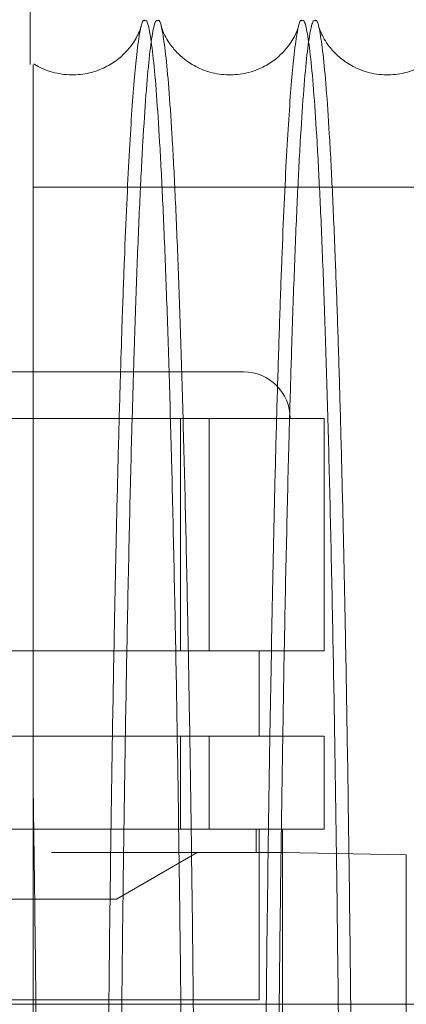
# Model space of a CAD drawing. Units: inches. Extents: x 0.3 to 10.6, y 0.2 to 8.2.
# Drawn here: x 7.4 to 7.5, y 5.9 to 6 of the extents above; entities that cross this region are included whole.
import ezdxf

# ---------------------------------------------------------------- set-up
doc = ezdxf.new("R2010")
doc.units = ezdxf.units.IN
doc.header["$MEASUREMENT"] = 0
doc.header["$PDSIZE"] = -1
doc.styles.add('SLDTEXTSTYLE6', font='TXT', dxfattribs={"width": 0.75})
doc.dimstyles.new('SLDDIMSTYLE5', dxfattribs={"dimtxt": 0.1041666666666667, "dimasz": 0.1, "dimexe": 0, "dimexo": 0.0625, "dimgap": 0.02604166666666667, "dimtad": 1, "dimlfac": 20, "dimrnd": 1e-09, "dimzin": 12, "dimdsep": 46, "dimtxsty": 'SLDTEXTSTYLE6', "dimsah": 1, "dimcen": 0.09, "dimadec": 0, "dimazin": 3, "dimtfac": 1, "dimtofl": 0, "dimtmove": 0, "dimatfit": 3, "dimfxl": 0, "dimfrac": 2, "dimtolj": 1, "dimtzin": 12, "dimarcsym": 0})

# ---------------------------------------------------------------- blocks, each defined once
blk = doc.blocks.new('_D_16')
at = {"color": 0, "lineweight": -2}
for p, q in [((5.633150126393274, 5.732039177530204), (5.633150126393274, 6.463239964931723)), ((5.733150126393274, 6.463239964931723), (8.683150126393274, 6.463239964931723)), ((8.783150126393274, 5.732039177530215), (8.783150126393274, 6.463239964931723))]:
    blk.add_line(p, q, dxfattribs=at)
at = {"color": 0}
for points in [[(5.733150126393274, 6.479906631598389), (5.733150126393274, 6.446573298265056), (5.633150126393274, 6.463239964931723)], [(8.683150126393274, 6.479906631598389), (8.683150126393274, 6.446573298265056), (8.783150126393274, 6.463239964931723)]]:
    blk.add_solid(points, dxfattribs=at)
at = {"layer": 'Defpoints', "color": 0}
for p in [(8.783150126393274, 6.463239964931723), (5.633150126393274, 5.669539177530204), (8.783150126393274, 5.669539177530215)]:
    blk.add_point(p, dxfattribs=at)
at = {"color": 0, "insert": (7.088830526901067, 6.593448298265056), "char_height": 0.1041666666666667, "attachment_point": 2, "style": 'SLDTEXTSTYLE6'}
blk.add_mtext('\\A1;63 HOISTWAY WIDTH', dxfattribs=at)

msp = doc.modelspace()

# ---------------------------------------------------------------- linework, layer by layer
at = {"lineweight": 15}
for p, q in [((7.410177291747577, 6.076339177530208), (7.410177291747579, 6.013844573131297)), ((7.437271779936531, 5.974821460994773), (7.414633984660955, 5.974821460994773)), ((7.429238783650044, 5.968915949183752), (7.400029185671837, 5.968915949183752)), ((7.429238783650058, 5.939388390128632), (7.429238783650044, 5.968915949183752)), ((7.432903200993676, 5.968915949183754), (7.429238783650044, 5.968915949183752)), ((7.432903201419869, 5.939388390128632), (7.432903200993676, 5.968915949183754)), ((7.447508000408969, 5.968915949183752), (7.432903200993676, 5.968915949183754)), ((7.447508000408969, 5.939388390128629), (7.447508000408969, 5.968915949183752)), ((7.429238783650058, 5.939388390128632), (7.400029185671823, 5.939388390128633)), ((7.432903201419869, 5.939388390128632), (7.429238783650058, 5.939388390128632)), ((7.447508000408969, 5.939388390128629), (7.432903201419869, 5.939388390128632)), ((7.439240283873538, 5.928561618475094), (7.439240283873538, 5.939388390128632)), ((7.439240283873538, 5.928561618475094), (7.439240283873538, 5.939388390128632)), ((7.44079652657725, 5.939388390128629), (7.440603158186582, 5.928561618475096)), ((7.44079652657725, 5.939388390128629), (7.440603158186582, 5.928561618475096)), ((7.442248711820025, 5.928561618475096), (7.442437515761125, 5.939388390128629)), ((7.442248711820025, 5.928561618475096), (7.442437515761125, 5.939388390128629)), ((7.429238783650044, 5.928561618475094), (7.400029185671837, 5.928561618475094)), ((7.429238783650058, 5.916750594853045), (7.429238783650044, 5.928561618475094)), ((7.432903200993676, 5.928561618475096), (7.429238783650044, 5.928561618475094)), ((7.432903201419875, 5.916750594853045), (7.432903200993676, 5.928561618475096)), ((7.447508000408969, 5.928561618475094), (7.432903200993676, 5.928561618475096)), ((7.447508000408969, 5.916750594853045), (7.447508000408969, 5.928561618475094)), ((7.429238783650058, 5.916750594853045), (7.400029185671823, 5.916750594853045)), ((7.432903201419875, 5.916750594853045), (7.429238783650058, 5.916750594853045)), ((7.441910375331318, 5.916750594853045), (7.432903201419875, 5.916750594853045)), ((7.438847328720876, 5.913797838947533), (7.438847328720872, 5.916750594853045)), ((7.441910375331318, 5.916750594853045), (7.442193039779057, 5.916750594853045)), ((7.447508000408969, 5.916750594853045), (7.442193039779057, 5.916750594853045)), ((7.442193039779057, 5.916750594853045), (7.442193039779057, 5.913797838947533)), ((7.43136626812551, 5.913797838947533), (7.412862331117631, 5.913797838947454)), ((7.421137621624116, 5.90789232713651), (7.431366268125507, 5.913797838947533)), ((7.442193039779057, 5.913797838947533), (7.431366268125507, 5.913797838947533)), ((7.442193039779055, 5.894539177530207), (7.442193039779057, 5.913797838947533)), ((7.442193039779057, 5.913797838947533), (7.457941071275111, 5.913522956035278)), ((7.457941071275111, 5.894539177530207), (7.457941071275111, 5.913522956035278)), ((7.40013465010117, 5.907892327136508), (7.421137621624116, 5.907892327136508)), ((9.008150126393268, 5.894539177530207), (5.408150126393267, 5.894539177530207))]:
    msp.add_line(p, q, dxfattribs=at)
at = {"lineweight": 0}
for p, q in [((7.473019961980423, 5.998256032705209), (7.410519961980426, 5.998256032705209)), ((7.473019961980423, 5.998256032705209), (7.410519961980426, 5.998256032705209)), ((7.432903201419872, 5.939388390128632), (7.432903201665936, 5.968915949183754)), ((7.432903201419872, 5.916750594853045), (7.432903201665936, 5.928561618475096)), ((7.439240283873538, 5.895097051545961), (7.439240283873538, 5.916750594853045)), ((7.439240283873538, 5.895097051545961), (7.439240283873538, 5.916750594853045)), ((7.439240283873531, 5.895097051545961), (7.414633984660938, 5.895097051545958)), ((7.442193039779043, 5.720884453120759), (7.442193039779055, 5.894539177530207)), ((7.457941071275111, 5.721159336033013), (7.457941071275111, 5.894539177530207))]:
    msp.add_line(p, q, dxfattribs=at)
at = {"lineweight": 15}
msp.add_arc((7.437271779936531, 5.968915949183748), 0.005905511811024056, 3.446873126791142e-11, 90, dxfattribs=at)
at = {"lineweight": 0}
msp.add_arc((7.23550012639319, 5.817341146034154), 0.1878937007873998, 308.1287357979187, 24.2588786714475, dxfattribs=at)
at = {"lineweight": 15}
for points, knots in [([(7.424715912507742, 6.019391528717443), (7.424657318487581, 6.019434977644431), (7.424457218624305, 6.019583356682523), (7.424114385142772, 6.018242229484708), (7.423722624527727, 6.015592822953778), (7.423365618132812, 6.011896516380755), (7.423044600146948, 6.00760676708738), (7.422729837686183, 6.002382210634633), (7.422422689487187, 5.996248062418365), (7.42212754013767, 5.989240649919657), (7.421865786854606, 5.982127146955921), (7.421709684383122, 5.977032913019091), (7.421641918919101, 5.974821460994773)], [0, 0, 0, 0, 0.05300509056339982, 0.1810135461860212, 0.3108879152381492, 0.4120364641238279, 0.5136406137946417, 0.6157140599749368, 0.7182558531242432, 0.8212772142563374, 0.9224148574200811, 1, 1, 1, 1]), ([(7.424715912507742, 6.019391528717443), (7.424657318487581, 6.019434977644431), (7.424457218624305, 6.019583356682523), (7.424114385142772, 6.018242229484708), (7.423722624527727, 6.015592822953778), (7.423365618132812, 6.011896516380755), (7.423044600146948, 6.00760676708738), (7.422729837686183, 6.002382210634633), (7.422422689487187, 5.996248062418365), (7.42212754013767, 5.989240649919657), (7.421865786854606, 5.982127146955921), (7.421709684383122, 5.977032913019091), (7.421641918919101, 5.974821460994773)], [0, 0, 0, 0, 0.05300509056339982, 0.1810135461860212, 0.3108879152381492, 0.4120364641238279, 0.5136406137946417, 0.6157140599749368, 0.7182558531242432, 0.8212772142563374, 0.9224148574200811, 1, 1, 1, 1]), ([(7.423288012918054, 5.974821460994773), (7.423315596601374, 5.975784362066181), (7.423451794884669, 5.980538820395031), (7.423720054189346, 5.987955872321889), (7.424086966236795, 5.996813845040189), (7.424470588552627, 6.004208251023698), (7.424864920055799, 6.010212474947582), (7.425274067630415, 6.014848751597576), (7.425690017702629, 6.017915316358371), (7.426050774165993, 6.019474925981966), (7.426269858205949, 6.019413526725484), (7.426350606799399, 6.019390896580445)], [0, 0, 0, 0, 0.03243302900159111, 0.1601426038928931, 0.2900232395893428, 0.4158317727282237, 0.5425199302721897, 0.6705703075155556, 0.8004865874367868, 0.9264646231533128, 1, 1, 1, 1]), ([(7.423288012918054, 5.974821460994773), (7.423315596601374, 5.975784362066181), (7.423451794884669, 5.980538820395031), (7.423720054189346, 5.987955872321889), (7.424086966236795, 5.996813845040189), (7.424470588552627, 6.004208251023698), (7.424864920055799, 6.010212474947582), (7.425274067630415, 6.014848751597576), (7.425690017702629, 6.017915316358371), (7.426050774165993, 6.019474925981966), (7.426269858205949, 6.019413526725484), (7.426350606799399, 6.019390896580445)], [0, 0, 0, 0, 0.03243302900159111, 0.1601426038928931, 0.2900232395893428, 0.4158317727282237, 0.5425199302721897, 0.6705703075155556, 0.8004865874367868, 0.9264646231533128, 1, 1, 1, 1]), ([(7.444712930920235, 6.019391528717443), (7.444654336901226, 6.019434977576673), (7.444454237041883, 6.019583356383375), (7.444111403497543, 6.018242232859861), (7.443719643133628, 6.015592811625956), (7.443362635998225, 6.011896548398016), (7.443041620631648, 6.007606645773502), (7.44272684830595, 6.002382666794401), (7.442419737184307, 5.996246348135349), (7.442124449555162, 5.989247030272914), (7.441841230380094, 5.981506653961911), (7.441664700198544, 5.975724773401163), (7.441576391856068, 5.972832416500889)], [0, 0, 0, 0, 0.05178039777543731, 0.1768311934691676, 0.3037047903046897, 0.4025162825603834, 0.5017728488576724, 0.6014878684784528, 0.7016604138218301, 0.8023014466377011, 0.9011022851503588, 1, 1, 1, 1]), ([(7.444712930920235, 6.019391528717443), (7.444654336901226, 6.019434977576673), (7.444454237041883, 6.019583356383375), (7.444111403497543, 6.018242232859861), (7.443719643133628, 6.015592811625956), (7.443362635998225, 6.011896548398016), (7.443041620631648, 6.007606645773502), (7.44272684830595, 6.002382666794401), (7.442419737184307, 5.996246348135349), (7.442124449555162, 5.989247030272914), (7.441841230380094, 5.981506653961911), (7.441664700198544, 5.975724773401163), (7.441576391856068, 5.972832416500889)], [0, 0, 0, 0, 0.05178039777543731, 0.1768311934691676, 0.3037047903046897, 0.4025162825603834, 0.5017728488576724, 0.6014878684784528, 0.7016604138218301, 0.8023014466377011, 0.9011022851503588, 1, 1, 1, 1]), ([(7.443116196872404, 5.969017187026113), (7.443199197205559, 5.971962444985439), (7.443390122001367, 5.978737390977971), (7.443716419892554, 5.987991935126209), (7.444084154608549, 5.996804454812487), (7.444467561705893, 6.004210751013633), (7.444861950774811, 6.010211797425221), (7.445271082662903, 6.014848929173535), (7.445687006263772, 6.017915073022396), (7.446047761211606, 6.019474727539728), (7.446266845448855, 6.019413571329414), (7.446347625330118, 6.019391022051247)], [0, 0, 0, 0, 0.09215406594145086, 0.2119810313283145, 0.3338450532790959, 0.4518883147848305, 0.5707569076976282, 0.6909036401147356, 0.8128011062241355, 0.9309767576077815, 1, 1, 1, 1]), ([(7.443116196872404, 5.969017187026113), (7.443199197205559, 5.971962444985439), (7.443390122001367, 5.978737390977971), (7.443716419892554, 5.987991935126209), (7.444084154608549, 5.996804454812487), (7.444467561705893, 6.004210751013633), (7.444861950774811, 6.010211797425221), (7.445271082662903, 6.014848929173535), (7.445687006263772, 6.017915073022396), (7.446047761211606, 6.019474727539728), (7.446266845448855, 6.019413571329414), (7.446347625330118, 6.019391022051247)], [0, 0, 0, 0, 0.09215406594145086, 0.2119810313283145, 0.3338450532790959, 0.4518883147848305, 0.5707569076976282, 0.6909036401147356, 0.8128011062241355, 0.9309767576077815, 1, 1, 1, 1]), ([(7.424248919126556, 6.01866725801025), (7.424238622419176, 6.018629163870155), (7.424213841222673, 6.018537482293079), (7.424056071630772, 6.01808573432533), (7.423722927407464, 6.017359956642051), (7.423175829151488, 6.016448097730144), (7.422343277047882, 6.015406534228353), (7.421135378405267, 6.014312097354469), (7.419483924206837, 6.013311682630689), (7.417410771900399, 6.012617652066307), (7.415041867409854, 6.012427241375372), (7.4127535563722, 6.012867709697717), (7.411224438653885, 6.013476355150421), (7.410659576321367, 6.013901613485743), (7.410612877290492, 6.013936770994019)], [0, 0, 0, 0, 0.08548503017936744, 0.2057377424382353, 0.3031318588766201, 0.3861492836875974, 0.462838891643406, 0.5401458270230555, 0.6225291475597606, 0.711292777035399, 0.8050876568650411, 0.9020551488657415, 0.9919025763205146, 1, 1, 1, 1]), ([(7.424248919126556, 6.01866725801025), (7.424238622419176, 6.018629163870155), (7.424213841222673, 6.018537482293079), (7.424056071630772, 6.01808573432533), (7.423722927407464, 6.017359956642051), (7.423175829151488, 6.016448097730144), (7.422343277047882, 6.015406534228353), (7.421135378405267, 6.014312097354469), (7.419483924206837, 6.013311682630689), (7.417410771900399, 6.012617652066307), (7.415041867409854, 6.012427241375372), (7.4127535563722, 6.012867709697717), (7.411224438653885, 6.013476355150421), (7.410659576321367, 6.013901613485743), (7.410612877290492, 6.013936770994019)], [0, 0, 0, 0, 0.08548503017936744, 0.2057377424382353, 0.3031318588766201, 0.3861492836875974, 0.462838891643406, 0.5401458270230555, 0.6225291475597606, 0.711292777035399, 0.8050876568650411, 0.9020551488657415, 0.9919025763205146, 1, 1, 1, 1]), ([(7.444245937538986, 6.018667258010185), (7.444235640887642, 6.018629163896843), (7.444210859825996, 6.01853748238413), (7.444053088998191, 6.01808573382664), (7.4437199486998, 6.017359958016337), (7.443172838799877, 6.016448093547928), (7.44234032567149, 6.015406548645147), (7.441132279539233, 6.014312041389073), (7.439481427874068, 6.013311914194715), (7.437405779477412, 6.0126166924938), (7.435046958084175, 6.01243109346612), (7.432720348507765, 6.012853285690746), (7.430708693392853, 6.01376960294817), (7.429176322328341, 6.014933882987926), (7.428117210589973, 6.016118830910414), (7.427443618738361, 6.017161912496097), (7.427045104183832, 6.017988577790401), (7.426855981141515, 6.01851605904983), (7.426827690058524, 6.018621279979635), (7.426814945330147, 6.018668680504047)], [0, 0, 0, 0, 0.0541717707213936, 0.1303757838238984, 0.1920943295910875, 0.2447023814944274, 0.2933005027318919, 0.3422898236871111, 0.3944960444008063, 0.4507454599568251, 0.5101831733956655, 0.5716313677202263, 0.6285675848780641, 0.6833453817404993, 0.7367237617548728, 0.7919258859886605, 0.855531513475448, 0.9349190124548276, 1, 1, 1, 1]), ([(7.444245937538986, 6.018667258010185), (7.444235640887642, 6.018629163896843), (7.444210859825996, 6.01853748238413), (7.444053088998191, 6.01808573382664), (7.4437199486998, 6.017359958016337), (7.443172838799877, 6.016448093547928), (7.44234032567149, 6.015406548645147), (7.441132279539233, 6.014312041389073), (7.439481427874068, 6.013311914194715), (7.437405779477412, 6.0126166924938), (7.435046958084175, 6.01243109346612), (7.432720348507765, 6.012853285690746), (7.430708693392853, 6.01376960294817), (7.429176322328341, 6.014933882987926), (7.428117210589973, 6.016118830910414), (7.427443618738361, 6.017161912496097), (7.427045104183832, 6.017988577790401), (7.426855981141515, 6.01851605904983), (7.426827690058524, 6.018621279979635), (7.426814945330147, 6.018668680504047)], [0, 0, 0, 0, 0.0541717707213936, 0.1303757838238984, 0.1920943295910875, 0.2447023814944274, 0.2933005027318919, 0.3422898236871111, 0.3944960444008063, 0.4507454599568251, 0.5101831733956655, 0.5716313677202263, 0.6285675848780641, 0.6833453817404993, 0.7367237617548728, 0.7919258859886605, 0.855531513475448, 0.9349190124548276, 1, 1, 1, 1]), ([(7.464243044125154, 6.018667553994129), (7.464232732396719, 6.018629398600739), (7.464207943354046, 6.01853767433928), (7.464050112736385, 6.018085747734744), (7.463716966023933, 6.017359955174174), (7.463169857460864, 6.016448094196954), (7.462337344019174, 6.015406548475974), (7.461129297970338, 6.014312041437778), (7.459478446280985, 6.01331191418014), (7.457402797891429, 6.012616692498259), (7.455043976496479, 6.012431093464122), (7.452717366919187, 6.012853285693978), (7.450705711809179, 6.013769602938227), (7.449173340727007, 6.014933883022919), (7.448114229053279, 6.016118830781584), (7.447440636940911, 6.017161913027946), (7.447042123609948, 6.017988575222147), (7.446853013780609, 6.018516018236483), (7.446824724231767, 6.018621230511347), (7.446811982404646, 6.018668618917036)], [0, 0, 0, 0, 0.05427305042228393, 0.1304705580224712, 0.1921838349051727, 0.2447873956827878, 0.2933813681205045, 0.342366506879432, 0.3945682707715502, 0.4508128843402673, 0.51024552360825, 0.5716884721281041, 0.6286198286666964, 0.6833929491732559, 0.7367667722993402, 0.7919641839526153, 0.8555643814555977, 0.9349451031599025, 1, 1, 1, 1]), ([(7.464243044125154, 6.018667553994129), (7.464232732396719, 6.018629398600739), (7.464207943354046, 6.01853767433928), (7.464050112736385, 6.018085747734744), (7.463716966023933, 6.017359955174174), (7.463169857460864, 6.016448094196954), (7.462337344019174, 6.015406548475974), (7.461129297970338, 6.014312041437778), (7.459478446280985, 6.01331191418014), (7.457402797891429, 6.012616692498259), (7.455043976496479, 6.012431093464122), (7.452717366919187, 6.012853285693978), (7.450705711809179, 6.013769602938227), (7.449173340727007, 6.014933883022919), (7.448114229053279, 6.016118830781584), (7.447440636940911, 6.017161913027946), (7.447042123609948, 6.017988575222147), (7.446853013780609, 6.018516018236483), (7.446824724231767, 6.018621230511347), (7.446811982404646, 6.018668618917036)], [0, 0, 0, 0, 0.05427305042228393, 0.1304705580224712, 0.1921838349051727, 0.2447873956827878, 0.2933813681205045, 0.342366506879432, 0.3945682707715502, 0.4508128843402673, 0.51024552360825, 0.5716884721281041, 0.6286198286666964, 0.6833929491732559, 0.7367667722993402, 0.7919641839526153, 0.8555643814555977, 0.9349451031599025, 1, 1, 1, 1]), ([(7.410519961980423, 5.974821460994774), (7.410519961980436, 5.977469619193572), (7.410519961980468, 5.983515184995311), (7.410519961980124, 5.99138315419687), (7.410519961980497, 5.998661069286404), (7.410519961980402, 6.004563925525227), (7.410519961980429, 6.009156412777497), (7.41051996198042, 6.012229642498801), (7.410519961980428, 6.013837743581961), (7.410519961980426, 6.013817108740017), (7.410519961980426, 6.013809037419989)], [0, 0, 0, 0, 0.1061344768329446, 0.2422978218664427, 0.3746244272843461, 0.5078600056362229, 0.6439510257651176, 0.7810238902519082, 0.9143474776770728, 1, 1, 1, 1]), ([(7.410519961980423, 5.974821460994774), (7.410519961980436, 5.977469619193572), (7.410519961980468, 5.983515184995311), (7.410519961980124, 5.99138315419687), (7.410519961980497, 5.998661069286404), (7.410519961980402, 6.004563925525227), (7.410519961980429, 6.009156412777497), (7.41051996198042, 6.012229642498801), (7.410519961980428, 6.013837743581961), (7.410519961980426, 6.013817108740017), (7.410519961980426, 6.013809037419989)], [0, 0, 0, 0, 0.1061344768329446, 0.2422978218664427, 0.3746244272843461, 0.5078600056362229, 0.6439510257651176, 0.7810238902519082, 0.9143474776770728, 1, 1, 1, 1]), ([(7.414633984660941, 5.974821460994774), (7.413253264872671, 5.974821460994774), (7.410409120719477, 5.974821460994774), (7.406190067728321, 5.974821460994774), (7.402132723361759, 5.974821460994774), (7.398513392978701, 5.974821460994774), (7.395568874485457, 5.974821460994774), (7.39348040612902, 5.974821460994774), (7.392220916793984, 5.974821460994774), (7.392069632124421, 5.974821460994774), (7.391996189385347, 5.974821460994774)], [0, 0, 0, 0, 0.1165160324216304, 0.2400113297289336, 0.3686408137625979, 0.4999999999996528, 0.6313591862367698, 0.7599886702702983, 0.8834839675776831, 1, 1, 1, 1]), ([(7.414633984660941, 5.974821460994774), (7.413253264872671, 5.974821460994774), (7.410409120719477, 5.974821460994774), (7.406190067728321, 5.974821460994774), (7.402132723361759, 5.974821460994774), (7.398513392978701, 5.974821460994774), (7.395568874485457, 5.974821460994774), (7.39348040612902, 5.974821460994774), (7.392220916793984, 5.974821460994774), (7.392069632124421, 5.974821460994774), (7.391996189385347, 5.974821460994774)], [0, 0, 0, 0, 0.1165160324216304, 0.2400113297289336, 0.3686408137625979, 0.4999999999996528, 0.6313591862367698, 0.7599886702702983, 0.8834839675776831, 1, 1, 1, 1])]:
    msp.add_open_spline(points, degree=3, knots=knots, dxfattribs=at)
at = {"lineweight": 0}
for points, knots in [([(7.429740845269679, 5.807572416893247), (7.429736963620794, 5.813914346146053), (7.429729486378518, 5.826130840455845), (7.429670993334095, 5.844120962756679), (7.429581603397748, 5.861496503525812), (7.429455824584007, 5.878675640151016), (7.429296355228929, 5.895304319046082), (7.429104822048353, 5.911247925767021), (7.428883551055227, 5.926389536644378), (7.428630184259595, 5.940848162792659), (7.428349193439459, 5.95431595820974), (7.428043395661812, 5.966691691768357), (7.42771584034665, 5.977896135367538), (7.427363419194208, 5.98800787064526), (7.426992763297716, 5.996798143819859), (7.42660732750101, 6.004212133374555), (7.426210609032721, 6.010211187547717), (7.425799067328581, 6.014848879018277), (7.425380754283231, 6.017914185157792), (7.425017787479558, 6.019473889335488), (7.424797328006775, 6.019413741326785), (7.424715912507742, 6.019391528717444)], [0, 0, 0, 0, 0.05712200474509363, 0.1100344419048268, 0.1633169651696871, 0.2171726406942809, 0.2718133960518864, 0.3247257403311806, 0.3780080412317583, 0.4318632504823019, 0.486503175586147, 0.5394281444642318, 0.5927231341557574, 0.6465911238040258, 0.7012439548823007, 0.7541834345928551, 0.8074930533358806, 0.8613758826003389, 0.9160438673600041, 0.9689950703891042, 1, 1, 1, 1]), ([(7.429740845269679, 5.807572416893247), (7.429736963620794, 5.813914346146053), (7.429729486378518, 5.826130840455845), (7.429670993334095, 5.844120962756679), (7.429581603397748, 5.861496503525812), (7.429455824584007, 5.878675640151016), (7.429296355228929, 5.895304319046082), (7.429104822048353, 5.911247925767021), (7.428883551055227, 5.926389536644378), (7.428630184259595, 5.940848162792659), (7.428349193439459, 5.95431595820974), (7.428043395661812, 5.966691691768357), (7.42771584034665, 5.977896135367538), (7.427363419194208, 5.98800787064526), (7.426992763297716, 5.996798143819859), (7.42660732750101, 6.004212133374555), (7.426210609032721, 6.010211187547717), (7.425799067328581, 6.014848879018277), (7.425380754283231, 6.017914185157792), (7.425017787479558, 6.019473889335488), (7.424797328006775, 6.019413741326785), (7.424715912507742, 6.019391528717444)], [0, 0, 0, 0, 0.05712200474509363, 0.1100344419048268, 0.1633169651696871, 0.2171726406942809, 0.2718133960518864, 0.3247257403311806, 0.3780080412317583, 0.4318632504823019, 0.486503175586147, 0.5394281444642318, 0.5927231341557574, 0.6465911238040258, 0.7012439548823007, 0.7541834345928551, 0.8074930533358806, 0.8613758826003389, 0.9160438673600041, 0.9689950703891042, 1, 1, 1, 1]), ([(7.426350606799399, 6.019390896580445), (7.426409158322803, 6.019434350961147), (7.426608025233286, 6.019581941287319), (7.4269486991097, 6.018240578281316), (7.427364457637702, 6.015408586081552), (7.42777171686394, 6.011011825654473), (7.428166640851913, 6.00523838977962), (7.428552606395343, 5.997988608539754), (7.428921722797565, 5.989385355414658), (7.429271381910215, 5.979508901597001), (7.429598520217939, 5.968483992546441), (7.429905854171404, 5.95619687532661), (7.430186851754005, 5.942867914538043), (7.43043975943844, 5.928608890273178), (7.430662592958191, 5.913583871345406), (7.430857073714542, 5.897646703759257), (7.431020765366775, 5.880885637137653), (7.431151658366167, 5.863400532652483), (7.43124709292155, 5.845264331336103), (7.431308407997592, 5.826593146205093), (7.431316092234105, 5.813929635554521), (7.431319949803549, 5.807572416893245)], [0, 0, 0, 0, 0.02243930452261956, 0.07621381826404407, 0.1308947185909323, 0.1838977282292664, 0.2372721730517244, 0.2910748693009882, 0.3457602069652483, 0.3987694518281395, 0.4521504243462804, 0.5059233329687252, 0.5606032103748436, 0.6136038578132753, 0.6669762547795054, 0.7207283927703239, 0.7753953870926024, 0.8304573639831823, 0.8859367630597106, 0.9427390272373153, 1, 1, 1, 1]), ([(7.426350606799399, 6.019390896580445), (7.426409158322803, 6.019434350961147), (7.426608025233286, 6.019581941287319), (7.4269486991097, 6.018240578281316), (7.427364457637702, 6.015408586081552), (7.42777171686394, 6.011011825654473), (7.428166640851913, 6.00523838977962), (7.428552606395343, 5.997988608539754), (7.428921722797565, 5.989385355414658), (7.429271381910215, 5.979508901597001), (7.429598520217939, 5.968483992546441), (7.429905854171404, 5.95619687532661), (7.430186851754005, 5.942867914538043), (7.43043975943844, 5.928608890273178), (7.430662592958191, 5.913583871345406), (7.430857073714542, 5.897646703759257), (7.431020765366775, 5.880885637137653), (7.431151658366167, 5.863400532652483), (7.43124709292155, 5.845264331336103), (7.431308407997592, 5.826593146205093), (7.431316092234105, 5.813929635554521), (7.431319949803549, 5.807572416893245)], [0, 0, 0, 0, 0.02243930452261956, 0.07621381826404407, 0.1308947185909323, 0.1838977282292664, 0.2372721730517244, 0.2910748693009882, 0.3457602069652483, 0.3987694518281395, 0.4521504243462804, 0.5059233329687252, 0.5606032103748436, 0.6136038578132753, 0.6669762547795054, 0.7207283927703239, 0.7753953870926024, 0.8304573639831823, 0.8859367630597106, 0.9427390272373153, 1, 1, 1, 1]), ([(7.449737863682606, 5.807572416893249), (7.449733982033721, 5.813914346146053), (7.449726504791448, 5.826130840455841), (7.449668011747007, 5.844120962756667), (7.44957862181067, 5.86149650352581), (7.449452842996907, 5.878675640151002), (7.449293373641821, 5.895304319046068), (7.449101840461233, 5.911247925767002), (7.448880569468084, 5.926389536644362), (7.448627202672451, 5.940848162792673), (7.448346211852273, 5.954315958209709), (7.448040414074613, 5.966691691768347), (7.447712858759417, 5.97789613536754), (7.447360437606957, 5.988007870645251), (7.446989781710423, 5.996798143819846), (7.446604345913691, 6.004212133374565), (7.446207627445352, 6.010211187547697), (7.445796085741172, 6.014848879018253), (7.445377772695799, 6.017914185157819), (7.44501480589208, 6.019473889335464), (7.444794346419275, 6.019413741326778), (7.444712930920235, 6.019391528717443)], [0, 0, 0, 0, 0.05712200474507605, 0.1100344419048006, 0.1633169651696546, 0.2171726406942526, 0.2718133960518451, 0.3247257403311412, 0.3780080412317034, 0.4318632504822577, 0.4865031755861139, 0.539428144464223, 0.592723134155778, 0.646591123803991, 0.7012439548822748, 0.7541834345928031, 0.8074930533358585, 0.8613758826003222, 0.9160438673599182, 0.9689950703890593, 1, 1, 1, 1]), ([(7.449737863682606, 5.807572416893249), (7.449733982033721, 5.813914346146053), (7.449726504791448, 5.826130840455841), (7.449668011747007, 5.844120962756667), (7.44957862181067, 5.86149650352581), (7.449452842996907, 5.878675640151002), (7.449293373641821, 5.895304319046068), (7.449101840461233, 5.911247925767002), (7.448880569468084, 5.926389536644362), (7.448627202672451, 5.940848162792673), (7.448346211852273, 5.954315958209709), (7.448040414074613, 5.966691691768347), (7.447712858759417, 5.97789613536754), (7.447360437606957, 5.988007870645251), (7.446989781710423, 5.996798143819846), (7.446604345913691, 6.004212133374565), (7.446207627445352, 6.010211187547697), (7.445796085741172, 6.014848879018253), (7.445377772695799, 6.017914185157819), (7.44501480589208, 6.019473889335464), (7.444794346419275, 6.019413741326778), (7.444712930920235, 6.019391528717443)], [0, 0, 0, 0, 0.05712200474507605, 0.1100344419048006, 0.1633169651696546, 0.2171726406942526, 0.2718133960518451, 0.3247257403311412, 0.3780080412317034, 0.4318632504822577, 0.4865031755861139, 0.539428144464223, 0.592723134155778, 0.646591123803991, 0.7012439548822748, 0.7541834345928031, 0.8074930533358585, 0.8613758826003222, 0.9160438673599182, 0.9689950703890593, 1, 1, 1, 1]), ([(7.446347625330118, 6.019391022051247), (7.446406113738966, 6.019434473410334), (7.446604980475091, 6.019582212597153), (7.446945655373661, 6.018240980595998), (7.447361476091015, 6.015408590015066), (7.447768735064924, 6.011011830516588), (7.448163660080481, 6.005238366087638), (7.448549621708461, 5.997988699801133), (7.448894919194213, 5.989940525872848), (7.449200432703114, 5.981464097887318), (7.449467500881775, 5.972913526510768), (7.449721561082425, 5.963572634250363), (7.449961292936566, 5.953472858170556), (7.450201613156731, 5.941867378286471), (7.450436762102839, 5.928609845324601), (7.4506595953038, 5.913585077010275), (7.45085408427799, 5.897647520001886), (7.451017783719559, 5.880885639777289), (7.451148676794196, 5.863400531937837), (7.451244111329132, 5.845264331532309), (7.451305426410698, 5.826593146155089), (7.451313110646458, 5.813929635537813), (7.451316968215524, 5.80757241689325)], [0, 0, 0, 0, 0.02241461720315429, 0.07621205384860524, 0.1308916995976419, 0.1838934931549838, 0.2372667133744545, 0.291068175195045, 0.3457522581796282, 0.3883331535047649, 0.4311058840506269, 0.4740762247625248, 0.5172437839163229, 0.5606132918806123, 0.6136087375843237, 0.6669758397297795, 0.7207348002723142, 0.7754005403357959, 0.8304612539052278, 0.8859393800834314, 0.9427403410113857, 1, 1, 1, 1]), ([(7.446347625330118, 6.019391022051247), (7.446406113738966, 6.019434473410334), (7.446604980475091, 6.019582212597153), (7.446945655373661, 6.018240980595998), (7.447361476091015, 6.015408590015066), (7.447768735064924, 6.011011830516588), (7.448163660080481, 6.005238366087638), (7.448549621708461, 5.997988699801133), (7.448894919194213, 5.989940525872848), (7.449200432703114, 5.981464097887318), (7.449467500881775, 5.972913526510768), (7.449721561082425, 5.963572634250363), (7.449961292936566, 5.953472858170556), (7.450201613156731, 5.941867378286471), (7.450436762102839, 5.928609845324601), (7.4506595953038, 5.913585077010275), (7.45085408427799, 5.897647520001886), (7.451017783719559, 5.880885639777289), (7.451148676794196, 5.863400531937837), (7.451244111329132, 5.845264331532309), (7.451305426410698, 5.826593146155089), (7.451313110646458, 5.813929635537813), (7.451316968215524, 5.80757241689325)], [0, 0, 0, 0, 0.02241461720315429, 0.07621205384860524, 0.1308916995976419, 0.1838934931549838, 0.2372667133744545, 0.291068175195045, 0.3457522581796282, 0.3883331535047649, 0.4311058840506269, 0.4740762247625248, 0.5172437839163229, 0.5606132918806123, 0.6136087375843237, 0.6669758397297795, 0.7207348002723142, 0.7754005403357959, 0.8304612539052278, 0.8859393800834314, 0.9427403410113857, 1, 1, 1, 1]), ([(7.410519961980415, 5.807572416893247), (7.410519961980415, 5.813914976316264), (7.410519961980415, 5.825923502671211), (7.410519961980415, 5.843490992845504), (7.410519961980415, 5.860299915261463), (7.410519961980415, 5.876934221702616), (7.410519961980415, 5.893030244957255), (7.410519961980416, 5.908404874826122), (7.410519961980414, 5.923043353446763), (7.410519961980421, 5.937029015468441), (7.410519961980416, 5.950105597419382), (7.410519961980428, 5.962004762753515), (7.410519961980414, 5.97022429115512), (7.410519961980421, 5.974120192029155), (7.410519961980423, 5.974821460994774)], [0, 0, 0, 0, 0.09731687315224641, 0.1842524694035787, 0.2717918853758979, 0.361233414628353, 0.451331026460626, 0.5382661226494682, 0.6258004411661338, 0.7152190690643138, 0.805286346617768, 0.8926840556157021, 0.9806829424705548, 1, 1, 1, 1]), ([(7.410519961980415, 5.807572416893247), (7.410519961980415, 5.813914976316264), (7.410519961980415, 5.825923502671211), (7.410519961980415, 5.843490992845504), (7.410519961980415, 5.860299915261463), (7.410519961980415, 5.876934221702616), (7.410519961980415, 5.893030244957255), (7.410519961980416, 5.908404874826122), (7.410519961980414, 5.923043353446763), (7.410519961980421, 5.937029015468441), (7.410519961980416, 5.950105597419382), (7.410519961980428, 5.962004762753515), (7.410519961980414, 5.97022429115512), (7.410519961980421, 5.974120192029155), (7.410519961980423, 5.974821460994774)], [0, 0, 0, 0, 0.09731687315224641, 0.1842524694035787, 0.2717918853758979, 0.361233414628353, 0.451331026460626, 0.5382661226494682, 0.6258004411661338, 0.7152190690643138, 0.805286346617768, 0.8926840556157021, 0.9806829424705548, 1, 1, 1, 1]), ([(7.421641918919101, 5.974821460994773), (7.421620663423127, 5.974153465267769), (7.421509047254589, 5.970645707850935), (7.42132057215032, 5.963533329314294), (7.421078306842414, 5.953483429126946), (7.420836702717343, 5.941868795293676), (7.420600037792529, 5.928627001212864), (7.420375649028538, 5.913602295309163), (7.420179706728177, 5.897659855317798), (7.420014760409578, 5.880885484041798), (7.419882965073727, 5.863400410936802), (7.419786872922447, 5.845264246219235), (7.419725135010574, 5.826593104609219), (7.419717397782945, 5.813929621700586), (7.419713513611343, 5.807572416893249)], [0, 0, 0, 0, 0.0174575136467632, 0.09167232737942456, 0.1662277628280185, 0.2411319904952074, 0.3325577989276952, 0.4246233153945735, 0.5176797336906047, 0.612093595896213, 0.7071891168260883, 0.8030055531964261, 0.9011066660511943, 1, 1, 1, 1]), ([(7.421641918919101, 5.974821460994773), (7.421620663423127, 5.974153465267769), (7.421509047254589, 5.970645707850935), (7.42132057215032, 5.963533329314294), (7.421078306842414, 5.953483429126946), (7.420836702717343, 5.941868795293676), (7.420600037792529, 5.928627001212864), (7.420375649028538, 5.913602295309163), (7.420179706728177, 5.897659855317798), (7.420014760409578, 5.880885484041798), (7.419882965073727, 5.863400410936802), (7.419786872922447, 5.845264246219235), (7.419725135010574, 5.826593104609219), (7.419717397782945, 5.813929621700586), (7.419713513611343, 5.807572416893249)], [0, 0, 0, 0, 0.0174575136467632, 0.09167232737942456, 0.1662277628280185, 0.2411319904952074, 0.3325577989276952, 0.4246233153945735, 0.5176797336906047, 0.612093595896213, 0.7071891168260883, 0.8030055531964261, 0.9011066660511943, 1, 1, 1, 1]), ([(7.421353244637926, 5.807572416893247), (7.421357108650695, 5.813914345164592), (7.421364555160798, 5.826136155948765), (7.421422829405131, 5.844136894754778), (7.421511850270216, 5.861512084123946), (7.421637031050423, 5.878685742135716), (7.421795698055726, 5.895309277595392), (7.42198642613818, 5.91126281629842), (7.422206695859746, 5.926401216072922), (7.42245859277332, 5.940863175741839), (7.422738685568985, 5.954296481829148), (7.423015381972318, 5.96573755816952), (7.423206247560394, 5.972097087349511), (7.423288012918054, 5.974821460994773)], [0, 0, 0, 0, 0.09862133410995805, 0.1900575397897076, 0.2821344484485752, 0.3749499604540975, 0.4692876351524188, 0.5607236478864437, 0.6528001404597411, 0.7456149231659137, 0.8399511763263384, 0.9314363084387547, 1, 1, 1, 1]), ([(7.421353244637926, 5.807572416893247), (7.421357108650695, 5.813914345164592), (7.421364555160798, 5.826136155948765), (7.421422829405131, 5.844136894754778), (7.421511850270216, 5.861512084123946), (7.421637031050423, 5.878685742135716), (7.421795698055726, 5.895309277595392), (7.42198642613818, 5.91126281629842), (7.422206695859746, 5.926401216072922), (7.42245859277332, 5.940863175741839), (7.422738685568985, 5.954296481829148), (7.423015381972318, 5.96573755816952), (7.423206247560394, 5.972097087349511), (7.423288012918054, 5.974821460994773)], [0, 0, 0, 0, 0.09862133410995805, 0.1900575397897076, 0.2821344484485752, 0.3749499604540975, 0.4692876351524188, 0.5607236478864437, 0.6528001404597411, 0.7456149231659137, 0.8399511763263384, 0.9314363084387547, 1, 1, 1, 1]), ([(7.441576391856068, 5.972832416500889), (7.441576077601472, 5.972822424892787), (7.441485789841184, 5.969951759113328), (7.441317637844299, 5.963524037830203), (7.441076333533944, 5.953452712880566), (7.440901823681007, 5.945373824612659), (7.440815248894216, 5.940452628342146), (7.44079652657725, 5.939388390128629)], [0, 0, 0, 0, 0.001059736741153746, 0.3044705083029524, 0.6092738360463948, 0.9155031232565576, 1, 1, 1, 1]), ([(7.441576391856068, 5.972832416500889), (7.441576077601472, 5.972822424892787), (7.441485789841184, 5.969951759113328), (7.441317637844299, 5.963524037830203), (7.441076333533944, 5.953452712880566), (7.440901823681007, 5.945373824612659), (7.440815248894216, 5.940452628342146), (7.44079652657725, 5.939388390128629)], [0, 0, 0, 0, 0.001059736741153746, 0.3044705083029524, 0.6092738360463948, 0.9155031232565576, 1, 1, 1, 1]), ([(7.442437515761125, 5.939388390128629), (7.442444642385212, 5.939799766136674), (7.442536469633991, 5.945100386258282), (7.442738442058941, 5.954194068500851), (7.442958564553993, 5.963679195503007), (7.443091583065772, 5.968183675900442), (7.443116196872404, 5.969017187026113)], [0, 0, 0, 0, 0.03699866472958673, 0.4767314157930724, 0.903174140374008, 1, 1, 1, 1]), ([(7.442437515761125, 5.939388390128629), (7.442444642385212, 5.939799766136674), (7.442536469633991, 5.945100386258282), (7.442738442058941, 5.954194068500851), (7.442958564553993, 5.963679195503007), (7.443091583065772, 5.968183675900442), (7.443116196872404, 5.969017187026113)], [0, 0, 0, 0, 0.03699866472958673, 0.4767314157930724, 0.903174140374008, 1, 1, 1, 1]), ([(7.440603158186582, 5.928561618475096), (7.440602906378619, 5.928547522965118), (7.440518447889298, 5.92381977145336), (7.440374843456542, 5.913534464840006), (7.440176130082984, 5.897678404358585), (7.44001194047684, 5.880880444945394), (7.439879939721994, 5.863401775132875), (7.439783903350784, 5.845263871646011), (7.439722150360415, 5.826593200060795), (7.439714415171455, 5.813929653602966), (7.439710532023287, 5.807572416893249)], [0, 0, 0, 0, 0.0004123131035708238, 0.1382932509588674, 0.2776582023597939, 0.4190561151399755, 0.5614749068312889, 0.7049733698356117, 0.8518934541858852, 1, 1, 1, 1]), ([(7.440603158186582, 5.928561618475096), (7.440602906378619, 5.928547522965118), (7.440518447889298, 5.92381977145336), (7.440374843456542, 5.913534464840006), (7.440176130082984, 5.897678404358585), (7.44001194047684, 5.880880444945394), (7.439879939721994, 5.863401775132875), (7.439783903350784, 5.845263871646011), (7.439722150360415, 5.826593200060795), (7.439714415171455, 5.813929653602966), (7.439710532023287, 5.807572416893249)], [0, 0, 0, 0, 0.0004123131035708238, 0.1382932509588674, 0.2776582023597939, 0.4190561151399755, 0.5614749068312889, 0.7049733698356117, 0.8518934541858852, 1, 1, 1, 1]), ([(7.4413502630509, 5.807572416893247), (7.441354126030594, 5.81391437014584), (7.441361567318834, 5.826130924694376), (7.441419800761174, 5.844120746803123), (7.44150873454895, 5.861497570762811), (7.441634077035151, 5.878672031287588), (7.441792258126894, 5.895323385185566), (7.441985100662394, 5.911211833991911), (7.442137714183718, 5.92226630967965), (7.442235022461905, 5.927785216927807), (7.442248711820025, 5.928561618475096)], [0, 0, 0, 0, 0.1476645596917029, 0.2844474054774857, 0.4221869530989898, 0.5614081452240477, 0.7026588322319678, 0.8395648950243774, 0.9774299407216563, 1, 1, 1, 1]), ([(7.4413502630509, 5.807572416893247), (7.441354126030594, 5.81391437014584), (7.441361567318834, 5.826130924694376), (7.441419800761174, 5.844120746803123), (7.44150873454895, 5.861497570762811), (7.441634077035151, 5.878672031287588), (7.441792258126894, 5.895323385185566), (7.441985100662394, 5.911211833991911), (7.442137714183718, 5.92226630967965), (7.442235022461905, 5.927785216927807), (7.442248711820025, 5.928561618475096)], [0, 0, 0, 0, 0.1476645596917029, 0.2844474054774857, 0.4221869530989898, 0.5614081452240477, 0.7026588322319678, 0.8395648950243774, 0.9774299407216563, 1, 1, 1, 1]), ([(7.410519961980433, 5.923257022687393), (7.4105976932445, 5.91785373614983), (7.410747174819769, 5.907462913448581), (7.410928064488409, 5.891082553524228), (7.411076084928856, 5.874468544663763), (7.411191799580434, 5.857159679675397), (7.411269346967627, 5.840087139440221), (7.411314832067826, 5.823504126759808), (7.411320226541637, 5.812892970298801), (7.411322931391584, 5.807572416893247)], [0, 0, 0, 0, 0.1554672194932508, 0.2989721722844122, 0.4434734813765336, 0.5911174895767957, 0.739847539717769, 0.8695566252741306, 1, 1, 1, 1]), ([(7.410519961980433, 5.923257022687393), (7.4105976932445, 5.91785373614983), (7.410747174819769, 5.907462913448581), (7.410928064488409, 5.891082553524228), (7.411076084928856, 5.874468544663763), (7.411191799580434, 5.857159679675397), (7.411269346967627, 5.840087139440221), (7.411314832067826, 5.823504126759808), (7.411320226541637, 5.812892970298801), (7.411322931391584, 5.807572416893247)], [0, 0, 0, 0, 0.1554672194932508, 0.2989721722844122, 0.4434734813765336, 0.5911174895767957, 0.739847539717769, 0.8695566252741306, 1, 1, 1, 1]), ([(7.412862331117624, 5.916750594853045), (7.411381641030478, 5.916750594853045), (7.408382783262314, 5.916750594853045), (7.404147277032588, 5.916750594853045), (7.401569275835763, 5.916750594853045), (7.400373713230875, 5.916750594853045)], [0, 0, 0, 0, 0.3434040231125478, 0.6954999099873799, 1, 1, 1, 1]), ([(7.412862331117624, 5.916750594853045), (7.411381641030478, 5.916750594853045), (7.408382783262314, 5.916750594853045), (7.404147277032588, 5.916750594853045), (7.401569275835763, 5.916750594853045), (7.400373713230875, 5.916750594853045)], [0, 0, 0, 0, 0.3434040231125478, 0.6954999099873799, 1, 1, 1, 1]), ([(7.412862331117627, 5.916750594853041), (7.414848050553043, 5.916750594853042), (7.418441973543838, 5.916750594853046), (7.423399219276664, 5.916750594853042), (7.426814755888545, 5.916750594853036), (7.428493927581562, 5.916750594853037), (7.428894256091007, 5.916750594853039)], [0, 0, 0, 0, 0.3480324757867286, 0.6298986120421579, 0.9117647482977568, 1, 1, 1, 1]), ([(7.412862331117627, 5.916750594853041), (7.414848050553043, 5.916750594853042), (7.418441973543838, 5.916750594853046), (7.423399219276664, 5.916750594853042), (7.426814755888545, 5.916750594853036), (7.428493927581562, 5.916750594853037), (7.428894256091007, 5.916750594853039)], [0, 0, 0, 0, 0.3480324757867286, 0.6298986120421579, 0.9117647482977568, 1, 1, 1, 1]), ([(7.414633984660934, 5.895097051545958), (7.413270275087605, 5.895097051545962), (7.410503308270934, 5.895097051545971), (7.406487666136833, 5.895097051545945), (7.402667634366625, 5.895097051545992), (7.399220492781533, 5.895097051545937), (7.396180524613105, 5.895097051545985), (7.393693061700052, 5.895097051545951), (7.391766662033426, 5.895097051545974), (7.390554140306764, 5.895097051545965), (7.389995378555845, 5.895097051545958), (7.390084130982927, 5.895097051545956), (7.390106196812211, 5.895097051545956)], [0, 0, 0, 0, 0.1058549563468437, 0.2147797135989468, 0.3206346699457534, 0.4295594271984149, 0.5354143835455253, 0.6443391407967434, 0.7501940971430276, 0.8591188543944988, 0.96497381074205, 1, 1, 1, 1]), ([(7.414633984660934, 5.895097051545958), (7.413270275087605, 5.895097051545962), (7.410503308270934, 5.895097051545971), (7.406487666136833, 5.895097051545945), (7.402667634366625, 5.895097051545992), (7.399220492781533, 5.895097051545937), (7.396180524613105, 5.895097051545985), (7.393693061700052, 5.895097051545951), (7.391766662033426, 5.895097051545974), (7.390554140306764, 5.895097051545965), (7.389995378555845, 5.895097051545958), (7.390084130982927, 5.895097051545956), (7.390106196812211, 5.895097051545956)], [0, 0, 0, 0, 0.1058549563468437, 0.2147797135989468, 0.3206346699457534, 0.4295594271984149, 0.5354143835455253, 0.6443391407967434, 0.7501940971430276, 0.8591188543944988, 0.96497381074205, 1, 1, 1, 1])]:
    msp.add_open_spline(points, degree=3, knots=knots, dxfattribs=at)

# ---------------------------------------------------------------- dimensions: what is measured, and where the dimension line sits
dim = msp.add_linear_dim(base=(8.783150126393274, 6.463239964931723), p1=(5.633150126393274, 5.669539177530204), p2=(8.783150126393274, 5.669539177530215), angle=2.100175789664799e-13, text='<> HOISTWAY WIDTH', dimstyle='SLDDIMSTYLE5')
dim.commit()
dim.dimension.update_dxf_attribs({"geometry": '_D_16', "text_midpoint": (7.088830526901067, 6.463239964931723), "dimtype": 160})

doc.saveas('drawing.dxf')
